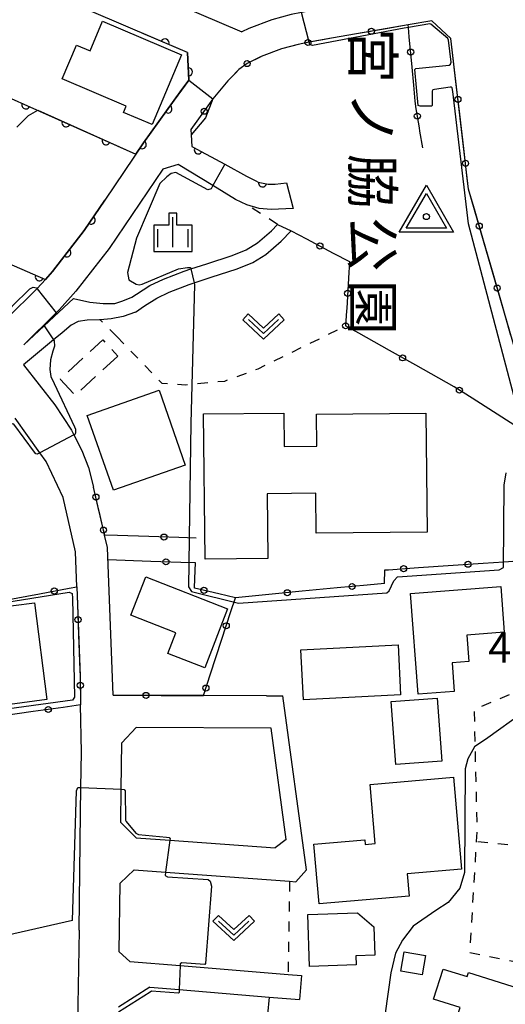
# Model space of a CAD drawing. Extents: x -24001 to -21999, y 86999 to 88501.
# Drawn here: x -23329 to -23269, y 88033 to 88155 of the extents above; entities that cross this region are included whole.
import ezdxf
from ezdxf.enums import TextEntityAlignment as Align

# ---------------------------------------------------------------- set-up
doc = ezdxf.new("R2010")
doc.units = 0
doc.linetypes.add('G', pattern=[3.75, 2.5, -1.25])
doc.linetypes.add('I', pattern=[2.5, 1.25, -1.25])
for name, color, linetype in [('2101000', 3, 'Continuous'), ('2101001', 8, 'Continuous'), ('3001000', 3, 'Continuous'), ('3003000', 2, 'G'), ('6110000', 4, 'Continuous'), ('6130000', 4, 'Continuous'), ('6130001', 7, 'Continuous'), ('6130990', 4, 'Continuous'), ('6301000', 2, 'I'), ('6313000', 2, 'Continuous'), ('6334000', 2, 'Continuous'), ('7101000', 4, 'Continuous'), ('7101001', 8, 'Continuous'), ('7102000', 2, 'Continuous'), ('7102001', 8, 'Continuous'), ('7301000', 4, 'Continuous'), ('7312000', 4, 'Continuous'), ('8162000', 4, 'Continuous'), ('CLIP_BOX', 4, 'Continuous')]:
    doc.layers.add(name, color=color, linetype=linetype)
doc.styles.add('@PlotAnnotation', font='txt')
doc.styles.add('ROMANS', font='romans')

# ---------------------------------------------------------------- blocks, each defined once
blk = doc.blocks.new('631300')
at = {"layer": '6313000'}
blk.add_lwpolyline([(0.75, 0.35), (0, -0.35), (-0.75, 0.35)], dxfattribs=at)
at = {"layer": 'CLIP_BOX'}
blk.add_lwpolyline([(1.033, 0.34), (0.76, 0.633), (0, -0.076), (-0.76, 0.633), (-1.033, 0.34), (0, -0.624)], close=True, dxfattribs=at)
blk = doc.blocks.new('633400')
at = {"layer": '6334000'}
for points in [[(0, -0.75), (0, 0.75)], [(-0.75, -0.75), (-0.75, 0.15)], [(0.75, -0.75), (0.75, 0.15)]]:
    blk.add_lwpolyline(points, dxfattribs=at)
at = {"layer": 'CLIP_BOX'}
blk.add_lwpolyline([(-0.95, -0.95), (0.95, -0.95), (0.95, 0.35), (0.2, 0.35), (0.2, 0.95), (-0.2, 0.95), (-0.2, 0.35), (-0.95, 0.35), (-0.95, -0.95)], dxfattribs=at)
blk = doc.blocks.new('730100')
at = {"layer": '7301000'}
blk.add_lwpolyline([(0, 1.155), (1, -0.577), (-1, -0.577), (0, 1.155)], dxfattribs=at)
blk.add_circle((0, 0), 0.15, dxfattribs=at)
at = {"layer": 'CLIP_BOX'}
blk.add_lwpolyline([(0, 1.555), (1.346, -0.777), (-1.346, -0.777)], close=True, dxfattribs=at)
blk = doc.blocks.new('M07')
blk.add_arc((0, 0), 0.5, 180, 0)

msp = doc.modelspace()

# ---------------------------------------------------------------- linework, layer by layer
at = {"layer": '2101000', "flags": 128}
for points in [[(-23329.55, 88165.8), (-23301.21, 88153.67)], [(-23307.96, 88151.13), (-23331.52, 88161.2)], [(-23276.05, 88159.19), (-23290.76, 88156.64), (-23293.83, 88156.07), (-23295.09, 88155.83), (-23297.49, 88155.19), (-23300.37, 88154.09), (-23301.21, 88153.67)], [(-23275.3, 88152.86), (-23277.64, 88155.06), (-23280.58, 88154.55)], [(-23307.96, 88151.13), (-23307.8, 88147.68)], [(-23307.8, 88147.68), (-23309.6, 88145.19), (-23313.42, 88139.9), (-23318.24, 88132.79), (-23320.78, 88129.04), (-23324.73, 88123.92), (-23325.59, 88122.96), (-23326.6, 88121.83), (-23326.62, 88121.81), (-23330.37, 88118.1), (-23332.84, 88118.29)], [(-23307.53, 88141.56), (-23307.5, 88140.91), (-23307.42, 88139.47), (-23303.34, 88137.26), (-23300.62, 88135.78), (-23299.49, 88135.17), (-23299.2, 88135.04), (-23297.94, 88134.79), (-23297.07, 88134.79), (-23295.67, 88134.93)], [(-23294.85, 88131.74), (-23297.59, 88131.62), (-23299.07, 88131.77), (-23300.59, 88132.23), (-23302.01, 88132.88), (-23304.82, 88134.59), (-23309.14, 88137.22), (-23311.03, 88136.65), (-23317.7, 88126.81), (-23321.8, 88121.49), (-23323.84, 88119.21), (-23324.26, 88118.79), (-23328.29, 88114.81)], [(-23314.86, 88120.74), (-23314.28, 88121.14), (-23312.65, 88122.19), (-23310.93, 88123), (-23308.36, 88123.98), (-23307.54, 88124.25), (-23305.58, 88124.89), (-23302.41, 88125.93), (-23300.68, 88126.63), (-23299.29, 88127.48), (-23297.55, 88128.97), (-23296.79, 88129.78)], [(-23314.4, 88118.9), (-23313.29, 88119.66), (-23311.78, 88120.63), (-23310.24, 88121.37), (-23307.77, 88122.31), (-23307.14, 88122.52), (-23305.03, 88123.21), (-23301.8, 88124.26), (-23299.87, 88125.04), (-23298.25, 88126.04), (-23296.32, 88127.68), (-23295.11, 88128.98)], [(-23328.29, 88114.81), (-23325.75, 88117.17), (-23322.09, 88120.58), (-23320.08, 88120.14), (-23318.42, 88119.95), (-23316.97, 88119.98), (-23315.99, 88120.28), (-23314.86, 88120.74)], [(-23314.4, 88118.9), (-23315.94, 88118.36), (-23317.45, 88118.07), (-23318.8, 88117.93), (-23318.89, 88117.92), (-23320.42, 88117.91), (-23321.51, 88117.72), (-23322.41, 88117.26), (-23323.5, 88116.34), (-23324.59, 88115.44), (-23328.31, 88112.35), (-23324.44, 88107.37), (-23322.35, 88104.23), (-23322.05, 88103.65), (-23321.06, 88101.73), (-23320.24, 88099.6), (-23319.61, 88097.16)], [(-23321.71, 88084.79), (-23321.88, 88089.14), (-23323.41, 88095.86), (-23325.49, 88100.36), (-23326.27, 88101.44), (-23329.35, 88105.71)], [(-23317.18, 88071.33), (-23317.9, 88089.67), (-23318.25, 88091.19)], [(-23314.59, 88049.64), (-23310.68, 88049.35), (-23295.29, 88048.23), (-23294.52, 88048.17), (-23293.2, 88049.67), (-23296.13, 88071.25)], [(-23298.15, 88071.25), (-23305.97, 88071.28)], [(-23298.15, 88071.25), (-23296.13, 88071.25)], [(-23321.4, 88042.15), (-23321.22, 88056.7), (-23321.18, 88059.87), (-23321.12, 88064.28), (-23321.22, 88070.12)], [(-23314.32, 88067.32), (-23316.11, 88065.4)], [(-23297.6, 88067.24), (-23314.32, 88067.32)], [(-23295.72, 88053.42), (-23297.6, 88067.24)], [(-23316.23, 88055.54), (-23316.18, 88059.66), (-23316.11, 88065.4)], [(-23314.34, 88053.63), (-23316.23, 88055.54)], [(-23314.34, 88053.63), (-23310.14, 88053.32), (-23297.07, 88052.37)], [(-23295.72, 88053.42), (-23297.07, 88052.37)], [(-23314.59, 88049.64), (-23316.33, 88048.01)], [(-23316.44, 88039.46), (-23316.33, 88048.01)], [(-23321.4, 88042.15), (-23321.86, 88016.69), (-23319.46, 88003.06), (-23319.51, 87992.89), (-23320.21, 87981), (-23322.86, 87978.59)], [(-23315.1, 88038.29), (-23316.44, 88039.46)], [(-23315.1, 88038.29), (-23308.86, 88037.77), (-23295.49, 88036.67), (-23293.83, 88036.53)], [(-23312.64, 88035.08), (-23316.53, 88032.59)], [(-23312.64, 88035.08), (-23308.98, 88034.78), (-23297.84, 88033.85), (-23294.07, 88033.54)]]:
    msp.add_lwpolyline(points, dxfattribs=at)
at = {"layer": '2101001', "flags": 128}
for points in [[(-23280.58, 88154.55), (-23290.08, 88152.91), (-23292.85, 88152.39), (-23294.24, 88152.13), (-23296.31, 88151.57), (-23298.84, 88150.61), (-23300.54, 88149.76), (-23301.6, 88149), (-23302.57, 88147.99), (-23302.94, 88147.6), (-23304.8, 88145.35), (-23307.53, 88141.56)], [(-23263.96, 88102.66), (-23273.08, 88134.15), (-23275.3, 88152.86)], [(-23295.67, 88134.93), (-23294.85, 88131.74)], [(-23296.79, 88129.78), (-23295.11, 88128.98)], [(-23318.39, 88091.83), (-23319.61, 88097.16)], [(-23318.25, 88091.19), (-23318.39, 88091.83)], [(-23321.71, 88084.79), (-23321.28, 88073.69), (-23321.22, 88070.12)], [(-23305.97, 88071.28), (-23317.18, 88071.33)], [(-23293.83, 88036.53), (-23294.07, 88033.54)]]:
    msp.add_lwpolyline(points, dxfattribs=at)
at = {"layer": '3001000', "flags": 128}
for points in [[(-23318.5, 88155), (-23308.69, 88150.84), (-23312.35, 88142.19), (-23315.89, 88143.69), (-23315.56, 88144.47), (-23323.52, 88147.85), (-23321.74, 88152.05), (-23320.06, 88151.33), (-23318.5, 88155)], [(-23317.14, 88096.77), (-23320.4, 88106.07), (-23311.49, 88109.19), (-23308.24, 88099.88), (-23317.14, 88096.77)], [(-23291.95, 88106.21), (-23278.39, 88106.35), (-23278.24, 88091.58), (-23292, 88091.44), (-23292.05, 88096.4), (-23298.07, 88096.33), (-23297.99, 88088.32), (-23305.79, 88088.24), (-23305.98, 88106.26), (-23295.99, 88106.36), (-23295.95, 88102.22), (-23291.91, 88102.26), (-23291.95, 88106.21)], [(-23313.14, 88086.01), (-23302.98, 88082.07), (-23305.83, 88074.73), (-23310.41, 88076.51), (-23309.41, 88079.09), (-23314.99, 88081.25), (-23313.14, 88086.01)], [(-23274.85, 88071.8), (-23279.32, 88071.46), (-23280.28, 88083.97), (-23269.09, 88084.83), (-23268.65, 88079.14), (-23273.31, 88078.78), (-23273.06, 88075.51), (-23275.12, 88075.35), (-23274.85, 88071.8)], [(-23326.94, 88082.78), (-23325.43, 88070.78), (-23333.12, 88069.75), (-23333.18, 88070.31), (-23334.62, 88070.12), (-23335.87, 88080.03), (-23334.59, 88080.19), (-23334.79, 88081.79), (-23326.94, 88082.78)], [(-23281.83, 88077.59), (-23281.51, 88071.37), (-23293.58, 88070.75), (-23293.9, 88076.97), (-23281.83, 88077.59)], [(-23276.96, 88070.96), (-23276.4, 88063.14), (-23282.1, 88062.72), (-23282.67, 88070.55), (-23276.96, 88070.96)], [(-23274.95, 88061.14), (-23273.96, 88049.73), (-23280.7, 88049.15), (-23280.46, 88046.4), (-23291.64, 88045.43), (-23292.28, 88052.82), (-23285.97, 88053.37), (-23285.92, 88052.81), (-23284.66, 88052.92), (-23285.29, 88060.24), (-23274.95, 88061.14)], [(-23292.81, 88037.64), (-23293.05, 88044.1), (-23286.86, 88044.33), (-23284.83, 88042.56), (-23284.7, 88039.07), (-23287.08, 88038.98), (-23287.03, 88037.85), (-23292.81, 88037.64)], [(-23278.43, 88039), (-23278.84, 88036.62), (-23281.48, 88037.08), (-23281.07, 88039.46), (-23278.43, 88039)], [(-23267.36, 88020.14), (-23270.86, 88008.93), (-23279.65, 88011.67), (-23279.14, 88013.29), (-23281.43, 88014), (-23279.33, 88020.73), (-23278.42, 88020.45), (-23276.66, 88026.09), (-23272.71, 88024.86), (-23271.44, 88028.94), (-23273.5, 88029.59), (-23273.07, 88030.99), (-23274.48, 88031.44), (-23274.13, 88032.56), (-23277.42, 88033.59), (-23276.25, 88037.33), (-23273.27, 88036.4), (-23273.11, 88036.9), (-23262.98, 88033.74), (-23265.77, 88024.81), (-23262.38, 88023.76), (-23263.85, 88019.04), (-23267.36, 88020.14)]]:
    msp.add_lwpolyline(points, close=True, dxfattribs=at)
at = {"layer": '3003000', "flags": 128}
msp.add_lwpolyline([(-23316.61, 88113.43), (-23321.91, 88108.56), (-23323.76, 88110.57), (-23318.46, 88115.44), (-23316.61, 88113.43)], close=True, dxfattribs=at)
at = {"layer": '6110000', "flags": 128}
for points in [[(-23336.67, 88163.18), (-23343.33, 88151.43), (-23314.36, 88138.52), (-23313.42, 88139.9), (-23309.6, 88145.19), (-23308.65, 88146.51), (-23307.8, 88147.68), (-23307.96, 88151.13), (-23313.51, 88153.5)], [(-23307.53, 88141.56), (-23307.5, 88140.91), (-23307.42, 88139.47), (-23303.34, 88137.26), (-23300.62, 88135.78), (-23299.49, 88135.17), (-23299.2, 88135.04), (-23297.94, 88134.79), (-23297.07, 88134.79), (-23295.67, 88134.93)], [(-23329.83, 88137.7), (-23331.8, 88125.64), (-23325.59, 88122.96), (-23324.73, 88123.92), (-23320.78, 88129.04), (-23318.24, 88132.79)]]:
    msp.add_lwpolyline(points, dxfattribs=at)
at = {"layer": '6130000', "flags": 128}
for points in [[(-23280.44, 88153.05), (-23280.55, 88154.22), (-23280.58, 88154.55), (-23283.29, 88154.08)], [(-23286.99, 88153.44), (-23290.08, 88152.91), (-23291.18, 88152.7)], [(-23294.85, 88151.96), (-23296.31, 88151.57), (-23298.84, 88150.61), (-23298.88, 88150.59)], [(-23274.62, 88147.17), (-23275.3, 88152.86)], [(-23302.01, 88148.57), (-23302.57, 88147.99), (-23302.94, 88147.6), (-23304.8, 88145.35)], [(-23279.69, 88145.07), (-23279.89, 88147.06), (-23280.1, 88149.32)], [(-23273.68, 88139.22), (-23274.18, 88143.45)], [(-23306.99, 88142.31), (-23307.53, 88141.56)], [(-23278.77, 88139.27), (-23279.12, 88141.37)], [(-23272.27, 88131.37), (-23273.08, 88134.15), (-23273.24, 88135.5)], [(-23295.11, 88128.98), (-23293.19, 88127.97)], [(-23270.05, 88123.68), (-23271.23, 88127.77)], [(-23289.87, 88126.23), (-23287.87, 88125.18), (-23287.99, 88123.1)], [(-23267.82, 88115.99), (-23269.01, 88120.08)], [(-23288.21, 88119.36), (-23288.23, 88119.06)], [(-23282.9, 88114.13), (-23286.71, 88116.27)], [(-23275.84, 88110.15), (-23279.64, 88112.29)], [(-23268.96, 88105.85), (-23272.64, 88108.19)], [(-23318.81, 88093.66), (-23318.91, 88094.11)], [(-23312.77, 88091.02), (-23316.65, 88091.14)], [(-23306.89, 88090.84), (-23309.02, 88090.91)], [(-23312.52, 88087.95), (-23317.84, 88088.14)], [(-23307.04, 88085.84), (-23306.98, 88087.76), (-23308.77, 88087.82)], [(-23279.28, 88087.17), (-23275.01, 88087.47)], [(-23271.27, 88087.72), (-23268.72, 88087.9), (-23267.01, 88088.02)], [(-23283.51, 88085.22), (-23283.49, 88086.88), (-23283.01, 88086.91)], [(-23322.65, 88084.61), (-23321.71, 88084.79)], [(-23321.71, 88084.79), (-23321.62, 88082.59)], [(-23289.4, 88084.65), (-23293.72, 88084.23)], [(-23283.51, 88085.22), (-23285.67, 88085.01)], [(-23330.59, 88083.13), (-23326.33, 88083.93)], [(-23302.02, 88083.43), (-23304.09, 88083.92)], [(-23302.57, 88081.73), (-23302.02, 88083.43)], [(-23297.45, 88083.87), (-23302.02, 88083.43)], [(-23321.48, 88078.84), (-23321.31, 88074.44)], [(-23305.09, 88074), (-23303.73, 88078.17)], [(-23317.18, 88071.33), (-23314.99, 88071.32)], [(-23311.24, 88071.3), (-23307.29, 88071.29)], [(-23321.22, 88070.12), (-23323.39, 88069.82)], [(-23321.23, 88070.69), (-23321.22, 88070.12)], [(-23327.1, 88069.3), (-23331.43, 88068.69)], [(-23297.84, 88033.85), (-23298.05, 88031.71)]]:
    msp.add_lwpolyline(points, dxfattribs=at)
at = {"layer": '6130001', "flags": 128}
for points in [[(-23283.29, 88154.08), (-23286.99, 88153.44)], [(-23291.18, 88152.7), (-23292.85, 88152.39), (-23294.24, 88152.13), (-23294.85, 88151.96)], [(-23280.1, 88149.32), (-23280.44, 88153.05)], [(-23298.88, 88150.59), (-23300.54, 88149.76), (-23301.6, 88149), (-23302.01, 88148.57)], [(-23274.18, 88143.45), (-23274.62, 88147.17)], [(-23304.8, 88145.35), (-23304.8, 88145.35), (-23306.99, 88142.31)], [(-23279.12, 88141.37), (-23279.19, 88141.79), (-23279.6, 88144.11), (-23279.69, 88145.07)], [(-23273.24, 88135.5), (-23273.68, 88139.22)], [(-23271.23, 88127.77), (-23272.27, 88131.37)], [(-23293.19, 88127.97), (-23289.87, 88126.23)], [(-23287.99, 88123.1), (-23288.21, 88119.36)], [(-23269.01, 88120.08), (-23270.05, 88123.68)], [(-23288.23, 88119.06), (-23288.34, 88117.19)], [(-23286.71, 88116.27), (-23288.34, 88117.19)], [(-23279.64, 88112.29), (-23282.9, 88114.13)], [(-23272.64, 88108.19), (-23274.86, 88109.6), (-23275.84, 88110.15)], [(-23265.8, 88103.84), (-23266.31, 88104.16), (-23268.96, 88105.85)], [(-23318.91, 88094.11), (-23319.61, 88097.16)], [(-23318.39, 88091.83), (-23318.81, 88093.66)], [(-23316.65, 88091.14), (-23318.24, 88091.19), (-23318.39, 88091.83)], [(-23309.02, 88090.91), (-23312.77, 88091.02)], [(-23308.77, 88087.82), (-23312.52, 88087.95)], [(-23283.01, 88086.91), (-23279.28, 88087.17)], [(-23275.01, 88087.47), (-23271.27, 88087.72)], [(-23304.09, 88083.92), (-23307.08, 88084.62), (-23307.04, 88085.84)], [(-23326.33, 88083.93), (-23322.65, 88084.61)], [(-23285.67, 88085.01), (-23289.4, 88084.65)], [(-23293.72, 88084.23), (-23297.45, 88083.87)], [(-23321.62, 88082.59), (-23321.48, 88078.84)], [(-23303.73, 88078.17), (-23302.57, 88081.73)], [(-23321.31, 88074.44), (-23321.28, 88073.69), (-23321.23, 88070.69)], [(-23307.29, 88071.29), (-23305.97, 88071.28), (-23305.09, 88074)], [(-23314.99, 88071.32), (-23311.24, 88071.3)], [(-23323.39, 88069.82), (-23327.1, 88069.3)]]:
    msp.add_lwpolyline(points, dxfattribs=at)
at = {"layer": '6130990'}
for centre in [(-23285.14, 88153.76), (-23293.02, 88152.36), (-23280.27, 88151.18), (-23300.56, 88149.75), (-23274.4, 88145.31), (-23305.89, 88143.83), (-23279.44, 88143.22), (-23273.46, 88137.36), (-23271.75, 88129.57), (-23291.53, 88127.1), (-23288.1, 88121.23), (-23269.53, 88121.88), (-23288.34, 88117.19), (-23281.27, 88113.21), (-23274.22, 88109.2), (-23319.33, 88095.93), (-23318.39, 88091.83), (-23310.89, 88090.96), (-23310.64, 88087.89), (-23281.15, 88087.04), (-23273.14, 88087.59), (-23324.49, 88084.27), (-23305.92, 88084.35), (-23287.53, 88084.83), (-23295.58, 88084.05), (-23321.55, 88080.72), (-23303.15, 88079.95), (-23321.26, 88072.57), (-23305.67, 88072.22), (-23313.11, 88071.31), (-23325.24, 88069.56)]:
    msp.add_circle(centre, 0.375, dxfattribs=at)
at = {"layer": '6301000', "flags": 128}
for points in [[(-23296.79, 88129.78), (-23300.59, 88132.23)], [(-23316.74, 88115.85), (-23318.8, 88117.93)], [(-23316.74, 88115.85), (-23311.14, 88110.07), (-23308.23, 88109.88), (-23307.43, 88109.96), (-23303.34, 88110.34), (-23299.21, 88111.86), (-23288.34, 88117.19)], [(-23262.57, 87988.97), (-23262.66, 87989), (-23268.32, 87990.8), (-23271.48, 87991.09), (-23276.33, 87992.11), (-23277.5, 87992.36), (-23278.92, 87993.49), (-23280.69, 87994.89), (-23282.73, 87998.35), (-23282.18, 88001.61), (-23277.91, 88001.56), (-23273.71, 88000.89), (-23269.2, 88004.12), (-23264.59, 88012.12), (-23261.54, 88018.84), (-23260.32, 88021.53), (-23258.33, 88027.75), (-23257.45, 88036.26), (-23260.21, 88036.81), (-23260.37, 88036.84), (-23272.91, 88039.35), (-23272.09, 88053.16), (-23272.01, 88054.57), (-23272.25, 88065), (-23272.35, 88069.6), (-23259.77, 88074.86), (-23254.31, 88071.82)], [(-23260.21, 88036.81), (-23258.32, 88051.76), (-23264.32, 88052.37), (-23272.09, 88053.16)], [(-23295.29, 88048.23), (-23295.49, 88036.67)]]:
    msp.add_lwpolyline(points, dxfattribs=at)
at = {"layer": '7101000', "flags": 128}
for points in [[(-23332.06, 88123.77), (-23331.88, 88123.7), (-23331.6, 88123.19), (-23332.26, 88119.07), (-23331.99, 88118.77), (-23331.55, 88118.75), (-23330.74, 88118.94), (-23329.73, 88119.65), (-23327.51, 88121.79), (-23327.1, 88121.98), (-23326.71, 88121.91), (-23326.62, 88121.8)], [(-23324.26, 88118.79), (-23324.23, 88118.74), (-23324.24, 88118.7), (-23325.76, 88117.26), (-23325.77, 88117.21), (-23325.75, 88117.17)], [(-23324.59, 88115.44), (-23324.51, 88115.31), (-23324.46, 88114.67), (-23324.69, 88114.03), (-23324.97, 88112.97), (-23325.06, 88111.77), (-23324.92, 88110.89), (-23324.51, 88110.02), (-23321.98, 88104.64), (-23321.88, 88104.38), (-23321.88, 88103.93), (-23321.91, 88103.72), (-23322.05, 88103.65)], [(-23326.27, 88101.44), (-23326.62, 88101.26), (-23326.77, 88101.3), (-23326.93, 88101.52), (-23329.51, 88104.98), (-23329.72, 88105.03), (-23345.96, 88093.81), (-23346.36, 88093.24), (-23346.4, 88092.87), (-23338.03, 88082.18), (-23337.5, 88081.91), (-23337.1, 88081.91), (-23336.58, 88081.91), (-23322.65, 88084.13), (-23322.29, 88083.97), (-23322.23, 88083.39), (-23322, 88071.09), (-23322.24, 88070.73), (-23336.16, 88068.81), (-23346.51, 88067.38), (-23359.25, 88065.86), (-23359.64, 88065.48), (-23359.67, 88065.25)], [(-23322.23, 88043.36), (-23321.74, 88059.45), (-23321.59, 88059.89), (-23321.18, 88059.87)], [(-23316.18, 88059.66), (-23315.81, 88059.64), (-23315.7, 88059.48), (-23315.66, 88055.83), (-23315.58, 88055.64), (-23314.36, 88054.22), (-23314.05, 88054.03), (-23310.55, 88053.71), (-23310.24, 88053.67), (-23310.12, 88053.49), (-23310.14, 88053.32)], [(-23310.68, 88049.35), (-23310.73, 88048.97), (-23310.45, 88048.77), (-23305.41, 88048.46), (-23305.15, 88048.23), (-23304.98, 88047.61), (-23305.73, 88038.04), (-23305.8, 88037.9), (-23308.65, 88038.11), (-23308.86, 88037.99), (-23308.86, 88037.77)], [(-23322.23, 88043.36), (-23358.53, 88035.12)], [(-23308.98, 88034.78), (-23308.99, 88034.43), (-23309.06, 88034.34), (-23312.44, 88034.57), (-23312.6, 88034.48), (-23316.54, 88031.99)]]:
    msp.add_lwpolyline(points, dxfattribs=at)
at = {"layer": '7101001', "flags": 128}
for points in [[(-23326.62, 88121.8), (-23324.26, 88118.79)], [(-23325.75, 88117.17), (-23324.59, 88115.44)], [(-23322.05, 88103.65), (-23326.27, 88101.44)], [(-23321.18, 88059.87), (-23316.18, 88059.66)], [(-23310.14, 88053.32), (-23310.68, 88049.35)], [(-23308.86, 88037.77), (-23308.98, 88034.78)]]:
    msp.add_lwpolyline(points, dxfattribs=at)
at = {"layer": '7102000', "flags": 128}
for points in [[(-23266.31, 88104.16), (-23273.08, 88129.87), (-23275.02, 88146.27), (-23275.13, 88146.74), (-23275.25, 88146.81), (-23275.38, 88146.83), (-23277.33, 88146.53), (-23277.52, 88146.47), (-23277.58, 88146.34), (-23277.58, 88144.63), (-23277.58, 88144.54), (-23277.67, 88144.48), (-23279.08, 88144.48), (-23279.34, 88144.56), (-23279.76, 88149.02), (-23279.64, 88149.12), (-23275.51, 88149.55), (-23275.34, 88149.67), (-23275.26, 88149.92), (-23275.58, 88152.67), (-23275.65, 88152.85), (-23277.76, 88154.63), (-23277.91, 88154.68), (-23280.55, 88154.22), (-23281.08, 88154.13), (-23292.44, 88152), (-23292.69, 88152.06), (-23292.77, 88152.12), (-23292.85, 88152.39)], [(-23304.8, 88145.35), (-23305.73, 88143.01)], [(-23329.16, 88141.84), (-23327.71, 88143.31), (-23326.54, 88143.95)], [(-23305.73, 88143.01), (-23307.5, 88140.91)], [(-23304.82, 88134.59), (-23305.04, 88134.2), (-23305.43, 88134.07), (-23309.41, 88136.23), (-23309.98, 88136.1), (-23310.51, 88135.7), (-23311.39, 88134.87), (-23314.29, 88128.08), (-23315.4, 88123.81), (-23315.24, 88122.92), (-23314.35, 88122.37), (-23313.97, 88122.29), (-23313.57, 88122.38), (-23309.06, 88124.26), (-23307.95, 88124.43), (-23307.58, 88124.43), (-23307.54, 88124.25)], [(-23307.14, 88122.52), (-23307.09, 88122.29), (-23307.56, 88105.1), (-23307.77, 88090.92), (-23307.77, 88090.7), (-23307.85, 88084.79), (-23307.46, 88084.22), (-23301.65, 88082.74), (-23283.24, 88084.03), (-23282.92, 88084.27), (-23282.36, 88085.54), (-23281.89, 88086.01), (-23269.28, 88086.89), (-23268.73, 88087.2), (-23268.65, 88097.42), (-23268.41, 88098.93)], [(-23266.43, 88069.09), (-23270.7, 88066.05), (-23272.33, 88064.94), (-23273.17, 88063.45), (-23273.5, 88062.21), (-23273.57, 88049.33), (-23274.15, 88047.38), (-23275.6, 88045.58), (-23277.13, 88044.59), (-23279.96, 88042.65), (-23281.27, 88040.91), (-23282.17, 88039.29), (-23282.74, 88036.87), (-23285.64, 88016.25)]]:
    msp.add_lwpolyline(points, dxfattribs=at)
at = {"layer": '7102001', "flags": 128}
for points in [[(-23292.85, 88152.39), (-23293.83, 88156.07)], [(-23326.54, 88143.95), (-23314.36, 88138.52), (-23313.42, 88139.9), (-23309.6, 88145.19), (-23308.65, 88146.51), (-23307.8, 88147.68), (-23304.8, 88145.35)], [(-23307.5, 88140.91), (-23307.42, 88139.47), (-23303.34, 88137.26)], [(-23303.34, 88137.26), (-23304.82, 88134.59)], [(-23307.54, 88124.25), (-23307.14, 88122.52)]]:
    msp.add_lwpolyline(points, dxfattribs=at)

# ---------------------------------------------------------------- block references
at = {"layer": '6110000'}
for p, rotation in [((-23310.75, 88152.32), 156.8762081116688), ((-23307.85, 88148.71), 92.65529298652174), ((-23328.02, 88144.61), 335.980649976627), ((-23310.39, 88144.1), 54.16630175168935), ((-23323.04, 88142.39), 335.980649976627), ((-23318.06, 88140.17), 335.980649976627), ((-23313.57, 88139.68), 55.73889710064825), ((-23306.62, 88139.04), 331.557071375556), ((-23298.65, 88134.93), 348.7775419305728), ((-23319.92, 88130.31), 55.88890554277347), ((-23322.93, 88126.25), 52.35037495967), ((-23326.35, 88123.29), 336.6568077484393)]:
    msp.add_blockref('M07', p, dxfattribs=dict(at, rotation=rotation))
at = {"layer": '6313000', "xscale": 2.5, "yscale": 2.5, "zscale": 2.5}
for p in [(-23298.53, 88117.1), (-23302.22, 88042.42)]:
    msp.add_blockref('631300', p, dxfattribs=at)
at = {"layer": '6334000', "xscale": 2.5, "yscale": 2.5, "zscale": 2.5}
msp.add_blockref('633400', (-23309.77, 88128.81), dxfattribs=at)
at = {"layer": '7301000', "xscale": 2.5, "yscale": 2.5, "zscale": 2.5}
msp.add_blockref('730100', (-23278.32, 88130.75, 42.8), dxfattribs=at)

# ---------------------------------------------------------------- texts
at = {"layer": '7312000', "style": 'ROMANS'}
msp.add_text('41.6', height=3.75, dxfattribs=at).set_placement((-23270.64, 88075.38))
at = {"layer": '8162000', "style": '@PlotAnnotation'}
for s, p in [('宮', (-23285.01, 88150.74)), ('ノ', (-23285.01, 88142.93)), ('脇', (-23285.01, 88135.12)), ('公', (-23285.01, 88127.31)), ('園', (-23285.01, 88119.49))]:
    msp.add_text(s, height=5, rotation=270, dxfattribs=at).set_placement(p, align=Align.MIDDLE_CENTER)

doc.saveas('drawing.dxf')
